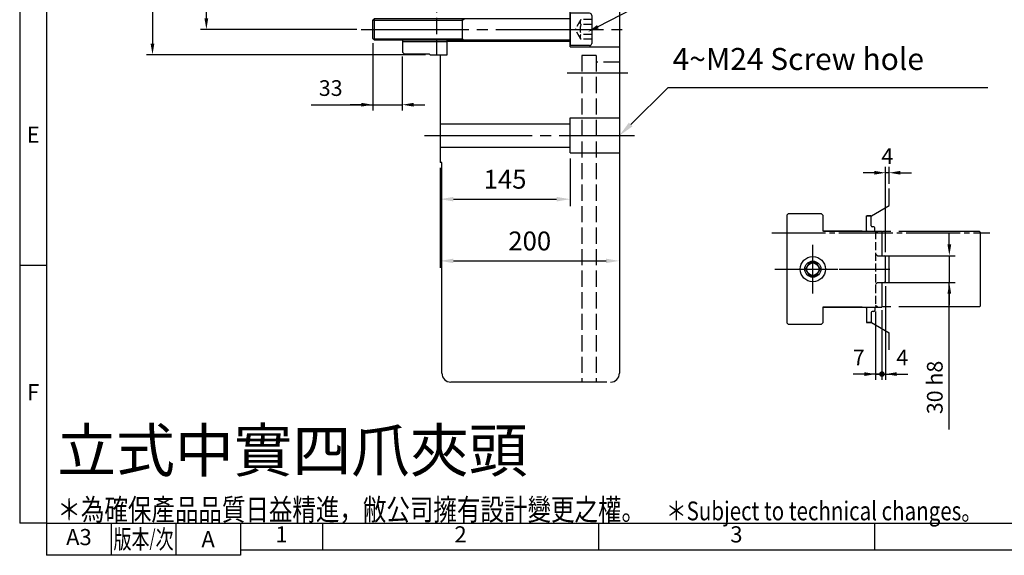
# Model space of a CAD drawing. Units: millimetres. Extents: x -30 to 9438, y -36 to 1955.
# Drawn here: x -30 to 1067, y -36 to 561 of the extents above; entities that cross this region are included whole.
import ezdxf
from ezdxf.enums import TextEntityAlignment as Align

# ---------------------------------------------------------------- set-up
doc = ezdxf.new("R2010")
doc.units = ezdxf.units.MM
doc.header["$LTSCALE"] = 6
for name, pattern in [('CENTER', [25, 20, -1.5, 2, -1.5]), ('HIDDEN', [4, 3, -1]), ('PHANTOM', [22.5, 15, -1.5, 1.5, -1.5, 1.5, -1.5])]:
    doc.linetypes.add(name, pattern=pattern)
doc.layers.get('0').update_dxf_attribs({"linetype": 'CONTINUOUS'})
doc.layers.get('DEFPOINTS').update_dxf_attribs({"linetype": 'CONTINUOUS'})
doc.layers.add('AM_5', color=1, linetype='CONTINUOUS', lineweight=25)
for name, color, linetype in [('BORDER', 7, 'CONTINUOUS'), ('CENTER', 4, 'CENTER'), ('DRAW', 7, 'CONTINUOUS'), ('HIDDEN', 3, 'HIDDEN'), ('PHANTOM', 6, 'PHANTOM')]:
    doc.layers.add(name, color=color, linetype=linetype)
doc.styles.get("Standard").update_dxf_attribs({"font": 'romans.shx', "bigfont": 'chineset.shx'})
doc.dimstyles.new('AM_ISO$0', dxfattribs={"dimtxt": 3.5, "dimasz": 2.5, "dimexe": 1.3, "dimexo": 1, "dimgap": 1.5, "dimtad": 1, "dimdsep": 46, "dimtxsty": 'Standard', "dimcen": 2, "dimclrd": 2, "dimclre": 2, "dimclrt": 1, "dimaunit": 1, "dimazin": 2, "dimtfac": 0.65, "dimtix": 1, "dimtmove": 1, "dimatfit": 3, "dimfxl": 0, "dimlwd": -1, "dimlwe": -1, "dimarcsym": 0})

# ---------------------------------------------------------------- blocks, each defined once
blk = doc.blocks.new('A3(確認圖專用)')
at = {"layer": 'BORDER', "color": 2}
for p, q in [((-5, 292), (-5, 0)), ((0, 47.83), (-5, 47.83)), ((0, 0), (-5, 0)), ((51.25, 0), (51.25, -5)), ((102.5, 0), (102.5, -5)), ((153.75, 0), (153.75, -5)), ((36, -5), (312, -5))]:
    blk.add_line(p, q, dxfattribs=at)
at = {"layer": 'BORDER'}
for p, q in [((0, 287), (0, 0)), ((0, 0), (410, 0))]:
    blk.add_line(p, q, dxfattribs=at)
at = {"layer": 'BORDER', "color": 1, "char_height": 3, "attachment_point": 5}
for s, insert, width in [('E', (-2.5, 71.75), 5), ('F', (-2.5, 23.91), 5), ('1', (43.62, -2.5), 15.25), ('2', (76.88, -2.5), 51.25), ('3', (128.12, -2.5), 51.25)]:
    blk.add_mtext(s, dxfattribs=dict(at, insert=insert, width=width))
blk = doc.blocks.new('GRIP-A3(夾頭)標題欄')
at = {"layer": 'BORDER', "color": 2}
for p, q in [((-410, 0), (-410, -6)), ((-398, 0), (-398, -6)), ((-386, 0), (-386, -6)), ((-374, 0), (-374, -6)), ((-374, -6), (-410, -6))]:
    blk.add_line(p, q, dxfattribs=at)
at = {"layer": 'BORDER', "color": 1}
for s, insert, char_height, width, attachment_point in [('{\\H1.3333x;\\W0.8;＊為確保產品品質日益精進，敝公司擁有設計變更之權。    \\H0.875x;＊Subject to technical changes。}', (-408, 0.5), 3, 209.3467, 7), ('A3', (-404, -3), 3, 12, 5), ('{\\W0.7;版本\\H0.85714x;/\\H1.1667x;次}', (-392, -3), 3.5, 12, 5)]:
    blk.add_mtext(s, dxfattribs=dict(at, insert=insert, char_height=char_height, width=width, attachment_point=attachment_point))
at = {"layer": 'BORDER', "color": 1, "width": 0.9}
blk.add_attdef('型號', text='', height=4.5, dxfattribs=at).set_placement((-391, 266), align=Align.MIDDLE_CENTER)
at = {"layer": 'BORDER', "color": 1}
for tag, height, p in [('楔心行程', 4, (-356, 266)), ('爪行程', 4, (-324, 266)), ('最大夾持徑', 4, (-295, 266)), ('最小夾持徑', 4, (-269, 266)), ('容許推力', 4, (-235, 266)), ('最大夾持力', 4, (-193, 266)), ('最高轉數', 4, (-151, 266)), ('GD', 4, (-117.5, 266)), ('重量', 4, (-92.5, 266)), ('A.1', 3, (-380, -3)), ('GEN-TITLE-DAT{5.44}', 3, (-74, -3))]:
    blk.add_attdef(tag, text='', height=height, dxfattribs=at).set_placement(p, align=Align.MIDDLE_CENTER)
at = {"layer": 'BORDER'}
blk.add_attdef('名稱', (-408, 9.5), '', height=8, dxfattribs=at)
at = {"layer": 'BORDER', "width": 0.8}
blk.add_attdef('NAME', (-318, 9.5), '', height=7, dxfattribs=at)
at = {"layer": 'BORDER', "color": 1}
blk.add_attdef('GEN-TITLE-DWG{10.8}', text='', height=3, dxfattribs=at).set_placement((-43, -3), align=Align.MIDDLE_LEFT)
blk = doc.blocks.new('*S57')
at = {"layer": 'AM_5', "color": 2}
for p, q in [((689.8, 592.2), (614.4, 553.2)), ((861.8, 592.2), (689.8, 592.2))]:
    blk.add_line(p, q, dxfattribs=at)
at = {"layer": 'AM_5', "color": 2, "linetype": 'Continuous'}
blk.add_trace([(613.4, 555.1), (615.3, 551.4), (603.2, 547.5)], dxfattribs=at)
at = {"layer": 'AM_5', "color": 1, "insert": (695.2, 600.7), "char_height": 17.5, "attachment_point": 7}
blk.add_mtext('8~M24x220L', dxfattribs=at)
blk = doc.blocks.new('*D7')
at = {"layer": 'AM_5', "color": 2}
for p, q in [((445.4, 1407), (367.1, 1407)), ((373.6, 1394.5), (373.6, 1170.6))]:
    blk.add_line(p, q, dxfattribs=at)
blk.add_solid([(371.5, 1394.5), (375.7, 1394.5), (373.6, 1407)], dxfattribs=at)
at = {"layer": 'DEFPOINTS', "color": 0}
for p in [(450.4, 1407), (373.6, 157), (465.4, 157)]:
    blk.add_point(p, dxfattribs=at)
at = {"layer": 'AM_5', "color": 1, "insert": (357.4, 1216.9), "char_height": 17.5, "attachment_point": 5, "rotation": 90}
blk.add_mtext('%%c1250', dxfattribs=at)
blk = doc.blocks.new('*D8')
at = {"layer": 'AM_5', "color": 2}
for p, q in [((1006, 310.5), (1006, 323)), ((938.9, 298), (1012.5, 298)), ((1006, 298), (1006, 268)), ((1006, 298), (1006, 268)), ((938.9, 268), (1012.5, 268)), ((1006, 104.4), (1006, 268)), ((1006, 255.5), (1006, 243))]:
    blk.add_line(p, q, dxfattribs=at)
for points in [[(1003.9, 310.5), (1008.1, 310.5), (1006, 298)], [(1003.9, 255.5), (1008.1, 255.5), (1006, 268)]]:
    blk.add_solid(points, dxfattribs=at)
at = {"layer": 'DEFPOINTS', "color": 0}
for p in [(933.9, 298), (933.9, 268), (1006, 268)]:
    blk.add_point(p, dxfattribs=at)
at = {"layer": 'AM_5', "color": 1, "insert": (989.8, 151.1), "char_height": 17.5, "attachment_point": 5, "rotation": 90}
blk.add_mtext('30{}{\\C2; h8}', dxfattribs=at)
blk = doc.blocks.new('*D11')
at = {"layer": 'AM_5', "color": 2}
for p, q in [((422.4, 1042), (111.5, 1042)), ((118, 1029.5), (118, 534.5)), ((422.4, 522), (111.5, 522))]:
    blk.add_line(p, q, dxfattribs=at)
for points in [[(115.9, 1029.5), (120.1, 1029.5), (118, 1042)], [(115.9, 534.5), (120.1, 534.5), (118, 522)]]:
    blk.add_solid(points, dxfattribs=at)
at = {"layer": 'DEFPOINTS', "color": 0}
for p in [(427.4, 1042), (118, 522), (427.4, 522)]:
    blk.add_point(p, dxfattribs=at)
at = {"layer": 'AM_5', "color": 1, "insert": (101.7, 782), "char_height": 17.5, "attachment_point": 5, "rotation": 90}
blk.add_mtext('%%c520', dxfattribs=at)
blk = doc.blocks.new('*D17')
at = {"layer": 'AM_5', "color": 2}
for p, q in [((374.9, 1013.8), (171.5, 1013.8)), ((178, 562.7), (178, 1001.3)), ((345.6, 550.2), (171.5, 550.2))]:
    blk.add_line(p, q, dxfattribs=at)
for points in [[(175.9, 1001.3), (180.1, 1001.3), (178, 1013.8)], [(175.9, 562.7), (180.1, 562.7), (178, 550.2)]]:
    blk.add_solid(points, dxfattribs=at)
at = {"layer": 'DEFPOINTS', "color": 0}
for p in [(178, 1013.8), (379.9, 1013.8), (350.6, 550.2)]:
    blk.add_point(p, dxfattribs=at)
at = {"layer": 'AM_5', "color": 1, "insert": (158.8, 782), "char_height": 17.5, "attachment_point": 5, "rotation": 90}
blk.add_mtext('p.c.d 463.6', dxfattribs=at)
blk = doc.blocks.new('A$C4BAF0EB6')
at = {"layer": 'DRAW'}
for p, q in [((161.6, 36), (140, 36)), ((140, 36), (140, 0)), ((164, 33.6), (164, 2.4)), ((-78.2, 30), (-80, 28.2)), ((-80, 7.8), (-80, 28.2)), ((140, 30), (-78.2, 30)), ((-78.2, 6), (-80, 7.8)), ((140, 6), (-78.2, 6)), ((161.6, 0), (140, 0))]:
    blk.add_line(p, q, dxfattribs=at)
at = {"layer": 'DRAW', "color": 3}
for p, q in [((-79.8, 28.4), (20, 28.4)), ((-78.2, 6), (-78.2, 30)), ((20, 6), (20, 30)), ((20, 28.4), (21.8, 30)), ((-79.8, 7.6), (20, 7.6)), ((20, 7.6), (21.8, 6))]:
    blk.add_line(p, q, dxfattribs=at)
at = {"layer": 'DRAW'}
for centre, start, end in [((161.6, 33.6), 0, 90), ((161.6, 2.4), 270, 0)]:
    blk.add_arc(centre, 2.4, start, end, dxfattribs=at)
at = {"layer": 'HIDDEN', "color": 6, "ltscale": 0.5}
for p, q in [((152, 29), (145.7, 18)), ((164, 29), (152, 29)), ((164, 23.5), (152, 23.5)), ((152, 7), (145.7, 18)), ((164, 12.5), (152, 12.5)), ((164, 7), (152, 7))]:
    blk.add_line(p, q, dxfattribs=at)
for centre, radius, start, end in [((155.5, 26.2), 4.47, 142.1211, 217.8789), ((167.5, 18), 16.5, 160.5288, 199.4712), ((155.5, 9.8), 4.47, 142.1211, 217.8789)]:
    blk.add_arc(centre, radius, start, end, dxfattribs=at)
blk = doc.blocks.new('*D19')
at = {"layer": 'AM_5', "color": 2}
for p, q in [((363.4, 535.1), (363.4, 459.8)), ((396.4, 520), (396.4, 459.8)), ((294.9, 466.3), (363.4, 466.3)), ((350.9, 466.3), (338.4, 466.3)), ((363.4, 466.3), (396.4, 466.3)), ((363.4, 466.3), (396.4, 466.3)), ((408.9, 466.3), (421.4, 466.3))]:
    blk.add_line(p, q, dxfattribs=at)
for points in [[(350.9, 468.4), (350.9, 464.2), (363.4, 466.3)], [(408.9, 468.4), (408.9, 464.2), (396.4, 466.3)]]:
    blk.add_solid(points, dxfattribs=at)
at = {"layer": 'DEFPOINTS', "color": 0}
for p in [(363.4, 540.1), (396.4, 525), (396.4, 466.3)]:
    blk.add_point(p, dxfattribs=at)
at = {"layer": 'AM_5', "color": 1, "insert": (316.6, 482.6), "char_height": 17.5, "attachment_point": 5}
blk.add_mtext('33', dxfattribs=at)
blk = doc.blocks.new('GENDOT')
blk.add_line((0, 0), (-1, 0))
blk.add_lwpolyline([(-0.125, 0, 0.25, 0.25, 1), (0.125, 0, 0.25, 0.25, 1)], format="xyseb", close=True)
blk = doc.blocks.new('*D20')
at = {"layer": 'AM_5', "color": 2}
for p, q in [((934.9, 264), (934.9, 159.5)), ((930.9, 237.3), (930.9, 159.5)), ((918.4, 166), (905.9, 166)), ((930.9, 166), (934.9, 166)), ((947.4, 166), (959.9, 166))]:
    blk.add_line(p, q, dxfattribs=at)
blk.add_solid([(947.4, 168.1), (947.4, 163.9), (934.9, 166)], dxfattribs=at)
at = {"layer": 'DEFPOINTS', "color": 0}
for p in [(934.9, 269), (930.9, 242.3), (934.9, 166)]:
    blk.add_point(p, dxfattribs=at)
at = {"layer": 'AM_5', "color": 2, "xscale": 12.5, "yscale": 12.5, "zscale": 12.5}
blk.add_blockref('GENDOT', (930.9, 166), dxfattribs=at)
at = {"layer": 'AM_5', "color": 1, "insert": (953.6, 182.3), "char_height": 17.5, "attachment_point": 5}
blk.add_mtext('4', dxfattribs=at)
blk = doc.blocks.new('*D21')
at = {"layer": 'AM_5', "color": 2}
for p, q in [((923.9, 235.8), (923.9, 159.5)), ((930.9, 237.3), (930.9, 159.5)), ((911.4, 166), (898.9, 166)), ((923.9, 166), (930.9, 166)), ((943.4, 166), (955.9, 166))]:
    blk.add_line(p, q, dxfattribs=at)
blk.add_solid([(911.4, 168.1), (911.4, 163.9), (923.9, 166)], dxfattribs=at)
at = {"layer": 'DEFPOINTS', "color": 0}
for p in [(930.9, 242.3), (923.9, 240.8), (930.9, 166)]:
    blk.add_point(p, dxfattribs=at)
at = {"layer": 'AM_5', "color": 2, "xscale": 12.5, "yscale": 12.5, "zscale": 12.5, "rotation": 180}
blk.add_blockref('GENDOT', (930.9, 166), dxfattribs=at)
at = {"layer": 'AM_5', "color": 1, "insert": (905.1, 182.3), "char_height": 17.5, "attachment_point": 5}
blk.add_mtext('7', dxfattribs=at)
blk = doc.blocks.new('*D22')
at = {"layer": 'AM_5', "color": 2}
for p, q in [((934.9, 302), (934.9, 397)), ((938.9, 378), (938.9, 397)), ((922.4, 390.5), (909.9, 390.5)), ((938.9, 390.5), (934.9, 390.5)), ((951.4, 390.5), (963.9, 390.5))]:
    blk.add_line(p, q, dxfattribs=at)
for points in [[(922.4, 392.5), (922.4, 388.4), (934.9, 390.5)], [(951.4, 392.5), (951.4, 388.4), (938.9, 390.5)]]:
    blk.add_solid(points, dxfattribs=at)
at = {"layer": 'DEFPOINTS', "color": 0}
for p in [(934.9, 390.5), (938.9, 373), (934.9, 297)]:
    blk.add_point(p, dxfattribs=at)
at = {"layer": 'AM_5', "color": 1, "insert": (936.9, 406.7), "char_height": 17.5, "attachment_point": 5}
blk.add_mtext('4', dxfattribs=at)
blk = doc.blocks.new('*D52')
at = {"layer": 'AM_5', "color": 2}
for p, q in [((583.4, 406.5), (583.4, 353.2)), ((438.4, 396), (438.4, 353.2)), ((453.4, 361), (568.4, 361))]:
    blk.add_line(p, q, dxfattribs=at)
for points in [[(453.4, 363.5), (453.4, 358.5), (438.4, 361)], [(568.4, 363.5), (568.4, 358.5), (583.4, 361)]]:
    blk.add_solid(points, dxfattribs=at)
at = {"layer": 'DEFPOINTS', "color": 0}
for p in [(583.4, 412.5), (438.4, 402), (583.4, 361)]:
    blk.add_point(p, dxfattribs=at)
at = {"layer": 'AM_5', "color": 1, "insert": (510.9, 380.5), "char_height": 21, "attachment_point": 5}
blk.add_mtext('145', dxfattribs=at)
blk = doc.blocks.new('*S60')
at = {"layer": 'AM_5', "color": 2}
for p, q in [((692.3, 485.1), (650.9, 444.3)), ((1048.8, 485.1), (692.3, 485.1))]:
    blk.add_line(p, q, dxfattribs=at)
at = {"layer": 'AM_5', "color": 2, "linetype": 'Continuous'}
blk.add_trace([(648.9, 446.4), (653, 442.2), (638.4, 432)], dxfattribs=at)
at = {"layer": 'AM_5', "color": 1, "insert": (697.6, 497.4), "char_height": 24.5, "attachment_point": 7}
blk.add_mtext('4~M24 Screw hole', dxfattribs=at)
blk = doc.blocks.new('*D53')
at = {"layer": 'AM_5', "color": 2}
for p, q in [((438.4, 396), (438.4, 284.4)), ((638.4, 384.5), (638.4, 284.4)), ((453.4, 292.2), (623.4, 292.2))]:
    blk.add_line(p, q, dxfattribs=at)
for points in [[(453.4, 294.7), (453.4, 289.7), (438.4, 292.2)], [(623.4, 294.7), (623.4, 289.7), (638.4, 292.2)]]:
    blk.add_solid(points, dxfattribs=at)
at = {"layer": 'DEFPOINTS', "color": 0}
for p in [(438.4, 402), (638.4, 390.5), (638.4, 292.2)]:
    blk.add_point(p, dxfattribs=at)
at = {"layer": 'AM_5', "color": 1, "insert": (538.4, 311.7), "char_height": 21, "attachment_point": 5}
blk.add_mtext('200', dxfattribs=at)

msp = doc.modelspace()

# ---------------------------------------------------------------- linework, layer by layer
at = {"layer": 'CENTER'}
for p, q in [((350.5768, 550.213), (644.4455, 550.213)), ((579.9654, 502.013), (647.8136, 502.013)), ((421.2077, 432.013), (655.1146, 432.013))]:
    msp.add_line(p, q, dxfattribs=at)
at = {"layer": 'CENTER', "ltscale": 0.5}
for p, q in [((808.0411, 323.6296), (1051.2912, 323.6296)), ((853.8629, 256.0055), (853.8629, 310.0055)), ((811.4254, 283.0055), (939.7447, 283.0055)), ((818.5897, 283.0055), (902.2472, 283.0055)), ((903.7868, 283.0055), (938.6752, 283.0055))]:
    msp.add_line(p, q, dxfattribs=at)
at = {"layer": 'DRAW'}
for p, q in [((638.4455, 1123.813), (638.4455, 167.013)), ((583.4455, 530.713), (583.4455, 569.713)), ((396.4455, 538.213), (396.4455, 525.013)), ((446.4455, 522.013), (446.4455, 538.213)), ((396.4455, 536.713), (446.4455, 536.713)), ((446.4455, 537.213), (583.4455, 537.213)), ((583.4455, 530.713), (638.4455, 530.713)), ((398.4455, 523.013), (396.4455, 525.013)), ((398.4455, 523.013), (426.4455, 523.013)), ((426.4455, 523.013), (427.4455, 522.013)), ((427.4455, 522.013), (446.4455, 522.013)), ((438.4455, 522.013), (438.4455, 402.013)), ((583.4455, 412.513), (583.4455, 451.513)), ((583.4455, 451.513), (638.4455, 451.513)), ((438.4455, 445.013), (583.4455, 445.013)), ((438.4455, 419.013), (583.4455, 419.013)), ((583.4455, 412.513), (638.4455, 412.513)), ((440.4455, 402.013), (438.4455, 402.013)), ((440.4455, 167.013), (440.4455, 402.013)), ((938.8629, 353.8638), (938.8629, 373.0055)), ((919.3629, 342.6055), (938.8629, 353.8638)), ((826.3629, 344.5055), (824.8629, 343.0055)), ((824.8629, 343.0055), (824.8629, 223.0055)), ((863.3629, 344.5055), (826.3629, 344.5055)), ((863.3629, 344.5055), (864.8629, 343.0055)), ((864.8629, 343.0055), (864.8629, 325.5055)), ((913.8629, 326.5055), (913.8629, 342.6055)), ((913.8629, 342.6055), (919.3629, 342.6055)), ((913.8629, 328.1055), (913.8629, 341.6055)), ((917.8629, 342.6055), (914.8629, 342.6055)), ((918.8629, 331.2055), (918.8629, 341.6055)), ((921.8629, 330.2055), (919.8629, 330.2055)), ((922.8629, 325.5055), (922.8629, 329.2055)), ((908.8629, 325.5055), (864.8629, 325.5055)), ((865.8629, 325.5055), (930.8629, 325.5055)), ((913.8629, 326.5055), (912.8629, 325.5055)), ((930.8629, 325.5055), (930.8629, 298.0055)), ((930.8629, 298.0055), (933.8629, 298.0055)), ((934.8629, 297.0055), (933.8629, 298.0055)), ((934.8629, 269.0055), (934.8629, 297.0055)), ((930.8629, 268.0055), (930.8629, 240.5055)), ((930.8629, 268.0055), (933.8629, 268.0055)), ((934.8629, 269.0055), (933.8629, 268.0055)), ((864.8629, 240.5055), (864.8629, 223.0055)), ((908.8629, 240.5055), (864.8629, 240.5055)), ((865.8629, 240.5055), (930.8629, 240.5055)), ((912.8629, 240.5055), (913.8629, 239.5055)), ((913.8629, 239.5055), (913.8629, 223.4055)), ((913.8629, 237.9055), (913.8629, 224.4055)), ((918.8629, 234.8055), (918.8629, 224.4055)), ((921.8629, 235.8055), (919.8629, 235.8055)), ((922.8629, 240.7555), (922.8629, 236.8055)), ((826.3629, 221.5055), (824.8629, 223.0055)), ((826.3629, 221.5055), (863.3629, 221.5055)), ((863.3629, 221.5055), (864.8629, 223.0055)), ((913.8629, 223.4055), (919.3629, 223.4055)), ((917.8629, 223.4055), (914.8629, 223.4055)), ((919.3629, 223.4055), (938.8629, 212.1472)), ((938.8629, 193.0055), (938.8629, 212.1472)), ((624.4455, 157.013), (450.4455, 157.013))]:
    msp.add_line(p, q, dxfattribs=at)
msp.add_lwpolyline([(861.9479, 283.0055), (857.9054, 290.0073), (849.8204, 290.0073), (845.7779, 283.0055), (849.8204, 276.0037), (857.9054, 276.0037)], close=True, dxfattribs=at)
for radius in [14, 9]:
    msp.add_circle((853.8629, 283.0055), radius, dxfattribs=at)
at = {"layer": 'DRAW', "color": 3}
msp.add_circle((853.8629, 283.0055), 7.0018, dxfattribs=at)
at = {"layer": 'DRAW'}
for centre, radius, start, end in [((914.8629, 341.6055), 1, 90, 180), ((917.8629, 341.6055), 1, 0, 90), ((919.8629, 331.2055), 1, 180, 270), ((921.8629, 329.2055), 1, 0, 90), ((919.8629, 234.8055), 1, 90, 180), ((921.8629, 236.8055), 1, 270, 0), ((914.8629, 224.4055), 1, 180, 270), ((917.8629, 224.4055), 1, 270, 0), ((450.4455, 167.013), 10, 180, 270), ((628.4455, 167.013), 10, 270, 0)]:
    msp.add_arc(centre, radius, start, end, dxfattribs=at)
at = {"layer": 'HIDDEN'}
for p, q in [((434.4455, 707.013), (434.4455, 522.013)), ((612.4455, 521.313), (596.4455, 521.313)), ((596.4455, 521.313), (596.4455, 157.013)), ((612.4455, 521.313), (612.4455, 157.013)), ((638.4455, 513.813), (612.4455, 513.813)), ((913.8629, 333.5055), (913.8629, 338.5055))]:
    msp.add_line(p, q, dxfattribs=at)
at = {"layer": 'HIDDEN', "ltscale": 0.5}
msp.add_line((923.8629, 325.2555), (923.8629, 240.7555), dxfattribs=at)
at = {"layer": 'PHANTOM'}
for p, q in [((923.8629, 323.0055), (925.8629, 325.0055)), ((1039.6629, 325.0055), (925.8629, 325.0055)), ((1040.8629, 323.8055), (1039.6629, 325.0055)), ((1040.8629, 242.2055), (1040.8629, 323.8055)), ((923.8629, 300.0055), (925.8629, 298.0055)), ((925.8629, 298.0055), (938.8629, 298.0055)), ((938.8629, 268.0055), (938.8629, 298.0055)), ((923.8629, 266.0055), (925.8629, 268.0055)), ((925.8629, 268.0055), (938.8629, 268.0055)), ((923.8629, 243.0055), (925.8629, 241.0055)), ((1040.8629, 242.2055), (1039.6629, 241.0055)), ((1039.6629, 241.0055), (925.8629, 241.0055))]:
    msp.add_line(p, q, dxfattribs=at)

# ---------------------------------------------------------------- block references
at = {"layer": 'AM_5'}
for name in ['*S57', '*S60']:
    msp.add_blockref(name, (0, 0), dxfattribs=at)
at = {"layer": 'DRAW', "lineweight": 0, "xscale": 6, "yscale": 6, "zscale": 6}
msp.add_blockref('A3(確認圖專用)', (0, 0), dxfattribs=at)
at = {"layer": 'DRAW', "lineweight": 0}
ref = msp.add_blockref('GRIP-A3(夾頭)標題欄', (2460, -0.02), dxfattribs=dict(at, xscale=6, yscale=6, zscale=6))
ref.add_attrib('名稱', '立式中實四爪夾頭', (12, 56.98), dxfattribs={"layer": 'BORDER', "height": 48})
ref.add_attrib('A.1', 'A', dxfattribs={"layer": 'BORDER', "color": 1, "height": 18}).set_placement((180, -18.02), align=Align.MIDDLE_CENTER)
at = {"layer": 'DRAW'}
msp.add_blockref('A$C4BAF0EB6', (443.4455, 532.213), dxfattribs=at)

# ---------------------------------------------------------------- dimensions: what is measured, and where the dimension line sits
at = {"layer": 'AM_5'}
for base, p1, p2, text, override, picture, middle in [((373.6014, 157.013), (450.4455, 1407.013), (465.4455, 157.013), '%%c<>', {"dimscale": 5, "dimse2": 1, "dimsd2": 1}, '*D7', (373.6014, 1216.8763)), ((1006.0147, 268.0055), (933.8629, 298.0055), (933.8629, 268.0055), '<>{}{\\C2; h8}', {"dimscale": 5}, '*D8', (989.7647, 151.1116))]:
    dim = msp.add_linear_dim(base=base, p1=p1, p2=p2, angle=90, text=text, dimstyle='AM_ISO$0', override=override, dxfattribs=at)
    dim.commit()
    dim.dimension.update_dxf_attribs({"geometry": picture, "text_midpoint": middle, "dimtype": 160})
for base, p1, p2, text, override, picture, middle in [((117.9794, 522.013), (427.4455, 1042.013), (427.4455, 522.013), '%%c<>', {"dimscale": 5}, '*D11', (101.7294, 782.013)), ((177.9794, 1013.813), (350.5768, 550.213), (379.8753, 1013.813), 'p.c.d <>', {"dimscale": 5, "dimadec": 0}, '*D17', (158.8127, 782.013))]:
    dim = msp.add_linear_dim(base=base, p1=p1, p2=p2, angle=90, text=text, dimstyle='AM_ISO$0', override=override, dxfattribs=at)
    dim.commit()
    dim.dimension.update_dxf_attribs({"geometry": picture, "text_midpoint": middle})
for base, p1, p2, override, picture, middle in [((396.4455, 466.3062), (363.4455, 540.0534), (396.4455, 525.013), {"dimscale": 5, "dimadec": 0}, '*D19', (316.6053, 466.3062)), ((934.8629, 166.0076), (930.8629, 242.2555), (934.8629, 269.0055), {"dimscale": 5, "dimblk1": 'GENDOT', "dimsah": 1}, '*D20', (953.6129, 166.0076)), ((930.8629, 166.0076), (923.8629, 240.7555), (930.8629, 242.2555), {"dimscale": 5, "dimblk2": 'GENDOT', "dimsah": 1}, '*D21', (905.1129, 166.0076))]:
    dim = msp.add_linear_dim(base=base, p1=p1, p2=p2, dimstyle='AM_ISO$0', override=override, dxfattribs=at)
    dim.commit()
    dim.dimension.update_dxf_attribs({"geometry": picture, "text_midpoint": middle, "dimtype": 160})
for base, p1, p2, override, picture, middle in [((934.8629, 390.4594), (938.8629, 373.0055), (934.8629, 297.0055), {"dimscale": 5, "dimadec": 0}, '*D22', (936.8629, 406.7094)), ((583.4455, 360.9836), (438.4455, 402.013), (583.4455, 412.513), {"dimscale": 6, "dimadec": 0}, '*D52', (510.9455, 380.4836)), ((638.4455, 292.1713), (438.4455, 402.013), (638.4455, 390.4538), {"dimscale": 6, "dimadec": 0}, '*D53', (538.4455, 311.6713))]:
    dim = msp.add_linear_dim(base=base, p1=p1, p2=p2, dimstyle='AM_ISO$0', override=override, dxfattribs=at)
    dim.commit()
    dim.dimension.update_dxf_attribs({"geometry": picture, "text_midpoint": middle})

doc.saveas('drawing.dxf')
